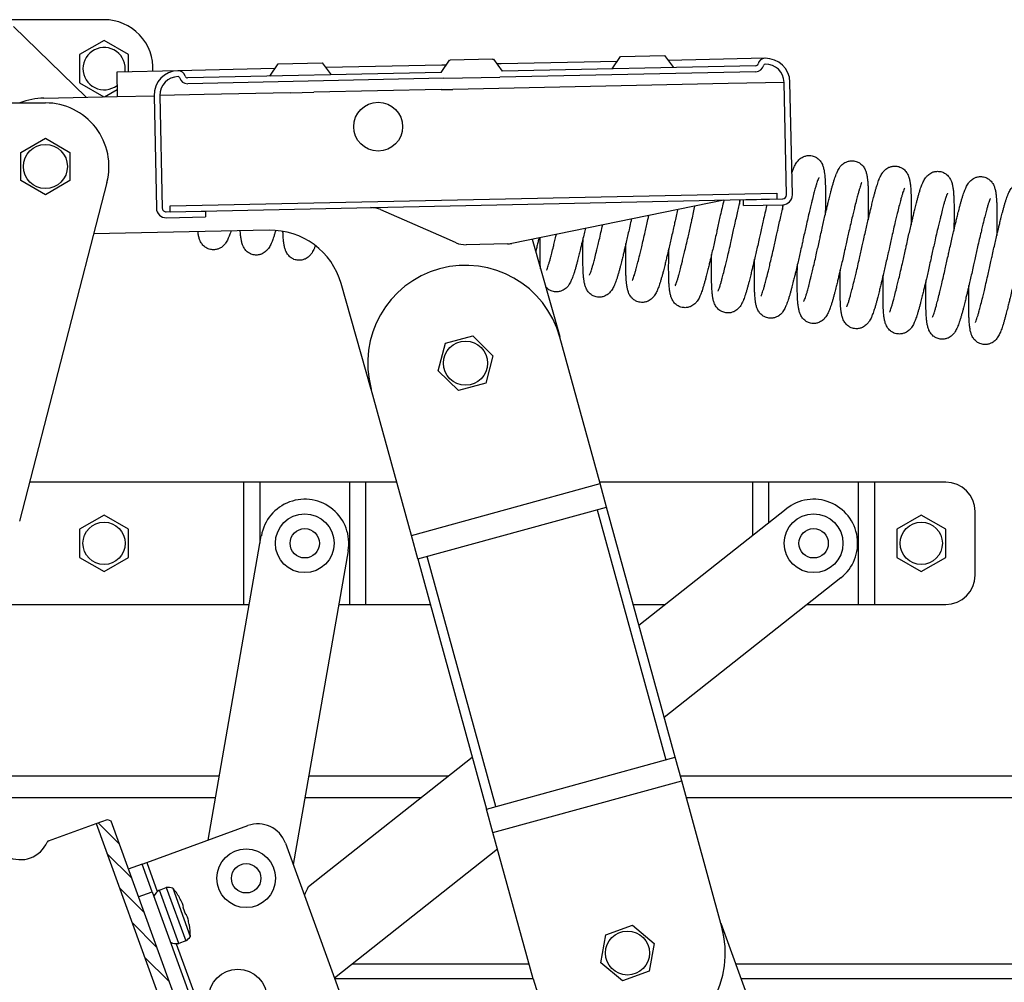
# Model space of a CAD drawing. Units: inches. Extents: x 0 to 15467, y 0 to 4113.
# Drawn here: x 5217 to 5232, y 660 to 675 of the extents above; entities that cross this region are included whole.
import ezdxf

# ---------------------------------------------------------------- set-up
doc = ezdxf.new("R2010")
doc.units = ezdxf.units.IN
doc.header["$MEASUREMENT"] = 0
doc.layers.add('FAKRO LOFT LADDERS', color=7, linetype='Continuous')
doc.layers.add('FAKRO TEXT', color=80, linetype='Continuous', lineweight=9)

# ---------------------------------------------------------------- blocks, each defined once
blk = doc.blocks.new('LML B120')
at = {"layer": 'FAKRO LOFT LADDERS', "linetype": 'Continuous'}
h = blk.add_hatch(dxfattribs=at)
h.set_pattern_fill('LINE', color=256, angle=135, style=0)
h.set_pattern_definition([(135, (-10225.6597, -4660.7215), (-2.245064, -2.245064), [])])
h.paths.add_polyline_path([(448.3, -1374.06), (445.95, -1374.91), (51.36, -290.78), (53.71, -289.92), (54.35, -290.22), (448.6, -1373.42)])
for p, q in [((53, -126.5), (30.98, -126.5)), ((49.36, -142.32), (34.45, -127.91)), ((53, -130.73), (48, -133.61)), ((58, -133.61), (53, -130.73)), ((48, -133.61), (48, -139.39)), ((58, -137.14), (58, -133.61)), ((121.86, -137.28), (123.56, -134.74)), ((123.56, -134.74), (123.73, -134.74)), ((132.38, -134.56), (123.73, -134.74)), ((132.38, -134.56), (132.56, -134.55)), ((132.56, -134.55), (134.36, -137.02)), ((156.85, -136.54), (158.55, -134)), ((158.55, -134), (167.55, -133.81)), ((167.55, -133.81), (169.35, -136.27)), ((188.06, -134.38), (168.27, -134.8)), ((87.89, -136.5), (68.09, -136.92)), ((86.87, -138.02), (88.57, -135.49)), ((88.57, -135.49), (97.56, -135.3)), ((97.56, -135.3), (99.37, -137.76)), ((122.04, -135.78), (98.28, -136.28)), ((122.88, -135.76), (122.04, -135.78)), ((134.12, -135.52), (133.28, -135.54)), ((157.87, -135.02), (134.12, -135.52)), ((186.16, -135.92), (134.36, -137.02)), ((68.09, -136.92), (55.59, -137.19)), ((55.59, -137.19), (55.7, -142.19)), ((121.86, -137.28), (70.06, -138.38)), ((122.4, -138.47), (70.08, -139.58)), ((122.4, -138.47), (133.87, -138.23)), ((186.19, -137.12), (133.87, -138.23)), ((48, -139.39), (52.95, -142.24)), ((53.05, -142.24), (55.67, -140.73)), ((121.87, -140.78), (95.84, -141.33)), ((121.87, -140.78), (124.27, -140.73)), ((180.57, -139.54), (124.27, -140.73)), ((191.97, -139.3), (180.57, -139.54)), ((192.46, -162.29), (191.97, -139.3)), ((193.66, -162.27), (193.17, -139.27)), ((40.7, -142.5), (55.7, -142.19)), ((55.7, -142.19), (63.2, -142.03)), ((63.2, -142.03), (63.69, -165.02)), ((73.48, -141.81), (64.4, -142)), ((64.4, -142), (64.89, -165)), ((91.12, -141.43), (73.48, -141.81)), ((91.12, -141.43), (95.84, -141.33)), ((23, -143.5), (41, -143.5)), ((36, -153.61), (41, -150.73)), ((41, -150.73), (46, -153.61)), ((36, -159.39), (36, -153.61)), ((46, -153.61), (46, -159.39)), ((53.59, -159.75), (35.68, -229)), ((41, -162.27), (36, -159.39)), ((46, -159.39), (41, -162.27)), ((66.48, -164.56), (190.45, -161.93)), ((190.45, -161.93), (190.47, -163.13)), ((66.5, -165.76), (66.48, -164.56)), ((66.5, -165.76), (190.47, -163.13)), ((179.68, -163.36), (136.3, -172.2)), ((183.68, -163.28), (191.67, -163.11)), ((183.7, -164.48), (183.68, -163.28)), ((183.7, -164.48), (191.7, -164.31)), ((65.7, -165.78), (73.7, -165.61)), ((65.73, -166.98), (73.73, -166.81)), ((73.7, -165.61), (73.73, -166.81)), ((122.51, -171.03), (109.58, -165.32)), ((86.7, -169.53), (50.86, -170.29)), ((124.84, -172.06), (122.51, -171.03)), ((124.93, -172.1), (124.84, -172.06)), ((135.41, -172.3), (126.97, -172.48)), ((140.45, -171.36), (146.11, -191.21)), ((107.61, -202.07), (101.44, -180.42)), ((122.76, -192.63), (128.33, -191.1)), ((128.33, -191.1), (132.44, -195.16)), ((121.3, -198.22), (122.76, -192.63)), ((154.36, -221.29), (146.16, -191.4)), ((132.44, -195.16), (130.98, -200.75)), ((125.41, -202.27), (121.3, -198.22)), ((130.98, -200.75), (125.41, -202.27)), ((115.79, -231.88), (107.58, -201.98)), ((81, -221), (37.75, -221)), ((81.48, -221), (81, -221)), ((81.48, -221), (81.48, -246)), ((84.87, -221), (81.48, -221)), ((103.13, -221), (84.87, -221)), ((84.87, -233.44), (84.87, -221)), ((103.13, -221), (103.13, -246)), ((106.52, -221), (103.13, -221)), ((107, -221), (106.52, -221)), ((106.52, -246), (106.52, -221)), ((112.8, -221), (107, -221)), ((115.79, -231.88), (154.36, -221.29)), ((185, -221), (154.28, -221)), ((155.69, -226.11), (154.36, -221.29)), ((185.48, -221), (185, -221)), ((185.48, -221), (185.48, -231.92)), ((188.87, -221), (185.48, -221)), ((207.13, -221), (188.87, -221)), ((188.87, -229.24), (188.87, -221)), ((207.13, -221), (207.13, -246)), ((210.52, -221), (207.13, -221)), ((211, -221), (210.52, -221)), ((210.52, -246), (210.52, -221)), ((225, -221), (211, -221)), ((117.11, -236.7), (155.69, -226.11)), ((153.76, -226.64), (167.78, -277.75)), ((169.71, -277.22), (155.69, -226.11)), ((162.31, -250.24), (192.42, -226.44)), ((231, -240), (231, -227)), ((53, -227.73), (48, -230.61)), ((58, -230.61), (53, -227.73)), ((220, -227.73), (215, -230.61)), ((225, -230.61), (220, -227.73)), ((48, -230.61), (48, -236.39)), ((58, -236.39), (58, -230.61)), ((215, -230.61), (215, -236.39)), ((225, -236.39), (225, -230.61)), ((74.26, -294.15), (85.13, -231.95)), ((117.11, -236.7), (115.79, -231.88)), ((102.87, -235.05), (91.66, -299.17)), ((48, -236.39), (53, -239.27)), ((53, -239.27), (58, -236.39)), ((117.11, -236.7), (131.14, -287.81)), ((133.07, -287.28), (119.04, -236.17)), ((215, -236.39), (220, -239.27)), ((220, -239.27), (225, -236.39)), ((203.58, -240.56), (167.48, -269.1)), ((24, -246), (81, -246)), ((81, -246), (81.48, -246)), ((81.48, -246), (82.68, -246)), ((100.95, -246), (103.13, -246)), ((103.13, -246), (106.52, -246)), ((106.52, -246), (107, -246)), ((107, -246), (119.66, -246)), ((161.14, -246), (167.68, -246)), ((196.7, -246), (207.13, -246)), ((207.13, -246), (210.52, -246)), ((210.52, -246), (211, -246)), ((211, -246), (225, -246)), ((94.74, -303.66), (128.22, -277.19)), ((131.14, -287.81), (169.71, -277.22)), ((171.04, -282.04), (169.71, -277.22)), ((18, -281), (76.56, -281)), ((94.83, -281), (123.4, -281)), ((170.75, -281), (549.13, -281)), ((132.46, -292.63), (171.04, -282.04)), ((179.24, -311.94), (171.04, -282.04)), ((75.77, -285.5), (8.5, -285.5)), ((117.71, -285.5), (94.05, -285.5)), ((547.76, -285.5), (171.98, -285.5)), ((132.46, -292.63), (131.14, -287.81)), ((41.67, -294.3), (51.36, -290.78)), ((51.36, -290.78), (53.71, -289.92)), ((51.36, -290.78), (66.06, -331.19)), ((51.36, -290.78), (445.71, -1374.24)), ((53.71, -289.92), (54.35, -290.22)), ((54.35, -290.22), (448.6, -1373.42)), ((61.7, -298.72), (82.37, -291.2)), ((140.67, -322.52), (132.46, -292.63)), ((90.06, -294.78), (108.19, -344.59)), ((133.4, -296.04), (100.1, -322.37)), ((60.76, -299.06), (57.94, -300.09)), ((60.76, -299.06), (61.7, -298.72)), ((62.81, -304.7), (60.76, -299.06)), ((61.7, -298.72), (63.86, -304.68)), ((59.99, -305.73), (62.81, -304.7)), ((62.81, -304.7), (80.94, -354.5)), ((64.33, -304.36), (65.71, -303.86)), ((68.3, -315.26), (64.33, -304.36)), ((65.71, -303.86), (69.68, -314.76)), ((67.04, -303.97), (70.62, -313.82)), ((68.42, -305.98), (68.39, -305.88)), ((69.25, -307.79), (69.09, -307.34)), ((69.14, -307.95), (69.26, -307.89)), ((69.68, -309.42), (69.14, -307.95)), ((69.81, -309.39), (69.68, -309.42)), ((70.03, -309.92), (69.87, -309.47)), ((70.43, -311.49), (70.39, -311.39)), ((155.53, -313.52), (160.96, -311.55)), ((160.96, -311.55), (165.38, -315.26)), ((179.02, -311.15), (187.64, -334.82)), ((154.53, -319.21), (155.53, -313.52)), ((67.74, -315.32), (77.89, -343.21)), ((69.68, -314.76), (68.3, -315.26)), ((165.38, -315.26), (164.38, -320.94)), ((139.84, -319.5), (103.73, -319.5)), ((158.95, -322.92), (154.53, -319.21)), ((537.41, -319.5), (182.06, -319.5)), ((164.38, -320.94), (158.95, -322.92)), ((140.66, -322.5), (100.15, -322.5)), ((536.5, -322.5), (183.15, -322.5))]:
    blk.add_line(p, q, dxfattribs=at)
for centre, radius in [((109.01, -148.36), 5), ((41, -156.5), 4.5), ((126.87, -196.69), 4.5), ((53, -233.5), 4.32), ((94, -233.5), 6), ((198, -233.5), 6), ((220, -233.5), 4.32), ((94, -233.5), 3), ((198, -233.5), 3), ((82.03, -301.96), 6), ((82.03, -301.96), 3), ((159.95, -317.23), 4.5), ((80.33, -326.52), 6)]:
    blk.add_circle(centre, radius, dxfattribs=at)
for centre, radius, start, end in [((53, -136.5), 10, 356.9645, 90), ((53, -136.5), 4.32, 351.3377, 180), ((188.1, -135.88), 1.5, 91.2147, 166.7372), ((188.17, -139.38), 5, 1.2147, 91.2147), ((53, -136.5), 4.32, 180, 307.8595), ((186.15, -135.42), 0.5, 271.2147, 346.7372), ((186.15, -135.42), 1.7, 271.2147, 346.7372), ((188.1, -135.88), 0.3, 91.2147, 166.7372), ((188.17, -139.38), 3.8, 1.2147, 91.2147), ((68.2, -141.92), 5, 91.2147, 181.2147), ((68.2, -141.92), 3.8, 91.2147, 181.2147), ((68.12, -138.42), 1.5, 15.6922, 91.2147), ((68.12, -138.42), 0.3, 15.6922, 91.2147), ((70.05, -137.88), 1.7, 195.6922, 271.2147), ((70.05, -137.88), 0.5, 195.6922, 271.2147), ((41, -156.5), 14, 91.2147, 111.7868), ((41, -156.5), 13, 345.5035, 90), ((191.66, -162.31), 0.8, 271.2147, 1.2147), ((191.66, -162.31), 2, 271.2147, 1.2147), ((65.69, -164.98), 0.8, 181.2147, 271.2147), ((107.56, -169.89), 5, 66.1817, 91.2147), ((65.69, -164.98), 2, 181.2147, 271.2147), ((87.02, -184.53), 15, 15.8994, 91.2147), ((126.86, -167.48), 5, 247.3114, 271.2147), ((135.3, -167.3), 5, 271.2147, 281.5196), ((126.87, -196.69), 20, 15.3463, 195.3463), ((225, -227), 6, 0, 90), ((94, -233.5), 9, 350.0832, 170.0832), ((198, -233.5), 9, 308.3282, 128.3282), ((225, -240), 6, 270, 0), ((84.42, -296.83), 6, 20, 110), ((35.89, -292.15), 6, 243.8131, 336.1869), ((41.84, -294.77), 0.5, 110, 156.1869), ((66.14, -306.76), 2.94, 72.2231, 98.4477), ((80.81, -298.1), 15, 330.9513, 338.2547), ((65.61, -306.72), 2.69, 118.4567, 156.2674), ((57.45, -312.17), 12.62, 29.8767, 40.5297), ((56.96, -312.46), 13.17, 24.7452, 29.4719), ((60.34, -310.9), 9.45, 22.1331, 24.7541), ((60.99, -312.83), 9.5, 15.2527, 17.8601), ((57.44, -313.8), 13.17, 10.5281, 15.2548), ((58.01, -313.71), 12.62, 359.4703, 10.1233), ((68.14, -312.26), 2.94, 301.5523, 327.7769), ((159.95, -317.23), 20, 195.3463, 15.3463), ((67.76, -312.63), 2.69, 243.7326, 281.5433)]:
    blk.add_arc(centre, radius, start, end, dxfattribs=at)
for points, knots in [([(193.56, -157.81), (193.6, -157.69), (193.7, -157.41), (193.83, -157.06), (193.97, -156.72), (194.12, -156.4), (194.31, -156.02), (194.59, -155.57), (195.04, -155.02), (195.73, -154.54), (196.51, -154.28), (197.29, -154.22), (198.08, -154.39), (198.69, -154.73), (199.08, -155.05), (199.37, -155.38), (199.6, -155.73), (199.78, -156.07), (199.91, -156.4), (200.01, -156.73), (200.09, -157.08), (200.16, -157.44), (200.21, -157.76), (200.25, -158.1), (200.29, -158.51), (200.34, -159.09), (200.37, -159.75), (200.4, -160.54), (200.41, -161.41), (200.41, -162.44), (200.41, -163.31), (200.41, -164.03), (200.4, -164.83), (200.39, -165.61), (200.39, -166.21), (200.38, -166.33)], [0.1636301, 0.1636301, 0.1636301, 0.1636301, 0.1709942, 0.1810049, 0.1869028, 0.195018, 0.2052602, 0.2158647, 0.2286765, 0.2412509, 0.2491477, 0.2577885, 0.2684169, 0.2767041, 0.2820425, 0.2876895, 0.2937368, 0.3011419, 0.3067791, 0.3146056, 0.322921, 0.3312947, 0.3396234, 0.3439688, 0.3532338, 0.364073, 0.3770138, 0.3874237, 0.4014576, 0.4155924, 0.4294196, 0.4351943, 0.442046, 0.4583316, 0.4621315, 0.4621315, 0.4621315, 0.4621315]), ([(199.19, -171.62), (199.27, -171.23), (199.44, -170.46), (199.74, -169.14), (200.03, -167.83), (200.35, -166.48), (200.62, -165.31), (200.84, -164.4), (201.03, -163.64), (201.24, -162.78), (201.47, -161.87), (201.68, -161.04), (201.87, -160.37), (202.06, -159.7), (202.25, -159.09), (202.44, -158.54), (202.59, -158.14), (202.73, -157.8), (202.88, -157.47), (203.07, -157.09), (203.35, -156.64), (203.8, -156.1), (204.49, -155.61), (205.27, -155.35), (206.05, -155.29), (206.84, -155.47), (207.45, -155.81), (207.84, -156.13), (208.13, -156.46), (208.37, -156.8), (208.54, -157.14), (208.67, -157.48), (208.77, -157.81), (208.86, -158.16), (208.92, -158.52), (208.97, -158.84), (209.01, -159.18), (209.05, -159.58), (209.1, -160.17), (209.13, -160.83), (209.16, -161.61), (209.17, -162.49), (209.17, -163.52), (209.17, -164.39), (209.17, -165.1), (209.16, -165.91), (209.16, -166.69), (209.15, -167.29), (209.15, -167.4)], [0, 0, 0, 0, 0.0112695, 0.026707, 0.0411037, 0.0545839, 0.071815, 0.0820743, 0.0875423, 0.1001972, 0.115687, 0.1257732, 0.1364825, 0.1476814, 0.1598407, 0.1709942, 0.1810049, 0.1869028, 0.195018, 0.2052602, 0.2158647, 0.2286765, 0.2412509, 0.2491477, 0.2577885, 0.2684169, 0.2767041, 0.2820425, 0.2876895, 0.2937368, 0.3011419, 0.3067791, 0.3146056, 0.322921, 0.3312947, 0.3396234, 0.3439688, 0.3532338, 0.364073, 0.3770138, 0.3874237, 0.4014576, 0.4155924, 0.4294196, 0.4351943, 0.442046, 0.4583316, 0.4621315, 0.4621315, 0.4621315, 0.4621315]), ([(207.95, -172.69), (208.03, -172.3), (208.2, -171.53), (208.5, -170.21), (208.8, -168.91), (209.11, -167.55), (209.39, -166.38), (209.6, -165.47), (209.79, -164.72), (210, -163.86), (210.23, -162.94), (210.44, -162.12), (210.63, -161.45), (210.82, -160.78), (211.02, -160.16), (211.2, -159.62), (211.35, -159.21), (211.49, -158.88), (211.64, -158.55), (211.83, -158.17), (212.11, -157.72), (212.56, -157.17), (213.25, -156.69), (214.03, -156.43), (214.82, -156.37), (215.6, -156.54), (216.21, -156.88), (216.6, -157.21), (216.89, -157.53), (217.13, -157.88), (217.3, -158.22), (217.43, -158.55), (217.53, -158.88), (217.62, -159.23), (217.69, -159.6), (217.73, -159.91), (217.78, -160.26), (217.82, -160.66), (217.86, -161.24), (217.89, -161.9), (217.92, -162.69), (217.93, -163.56), (217.94, -164.59), (217.94, -165.46), (217.93, -166.18), (217.93, -166.99), (217.92, -167.77), (217.91, -168.36), (217.91, -168.48)], [0, 0, 0, 0, 0.0112695, 0.026707, 0.0411037, 0.0545839, 0.071815, 0.0820743, 0.0875423, 0.1001972, 0.115687, 0.1257732, 0.1364825, 0.1476814, 0.1598407, 0.1709942, 0.1810049, 0.1869028, 0.195018, 0.2052602, 0.2158647, 0.2286765, 0.2412509, 0.2491477, 0.2577885, 0.2684169, 0.2767041, 0.2820425, 0.2876895, 0.2937368, 0.3011419, 0.3067791, 0.3146056, 0.322921, 0.3312947, 0.3396234, 0.3439688, 0.3532338, 0.364073, 0.3770138, 0.3874237, 0.4014576, 0.4155924, 0.4294196, 0.4351943, 0.442046, 0.4583316, 0.4621315, 0.4621315, 0.4621315, 0.4621315]), ([(199.07, -158.74), (199.07, -158.74), (199.07, -158.74), (199, -158.88), (198.84, -159.3), (198.66, -159.83), (198.48, -160.42), (198.26, -161.19), (197.99, -162.22), (197.75, -163.2), (197.55, -163.99), (197.38, -164.68), (197.03, -166.13), (196.48, -168.5), (196.09, -170.26), (195.88, -171.21)], [0.8086974, 0.8086974, 0.8086974, 0.8086974, 0.8088955, 0.8251788, 0.8406271, 0.8522489, 0.8651008, 0.8773979, 0.8936854, 0.9125101, 0.9177043, 0.9245443, 0.9382093, 0.9722716, 1, 1, 1, 1]), ([(216.71, -173.77), (216.8, -173.38), (216.97, -172.61), (217.26, -171.29), (217.56, -169.99), (217.87, -168.63), (218.15, -167.46), (218.37, -166.55), (218.55, -165.79), (218.76, -164.93), (218.99, -164.02), (219.2, -163.2), (219.39, -162.52), (219.58, -161.85), (219.78, -161.24), (219.96, -160.69), (220.12, -160.29), (220.26, -159.95), (220.4, -159.62), (220.6, -159.24), (220.87, -158.8), (221.32, -158.25), (222.01, -157.76), (222.79, -157.5), (223.58, -157.45), (224.36, -157.62), (224.97, -157.96), (225.36, -158.28), (225.65, -158.61), (225.89, -158.96), (226.06, -159.29), (226.19, -159.63), (226.3, -159.96), (226.38, -160.31), (226.45, -160.67), (226.49, -160.99), (226.54, -161.33), (226.58, -161.73), (226.62, -162.32), (226.66, -162.98), (226.68, -163.76), (226.7, -164.64), (226.7, -165.67), (226.7, -166.54), (226.69, -167.26), (226.69, -168.06), (226.68, -168.84), (226.67, -169.44), (226.67, -169.55)], [0, 0, 0, 0, 0.0112695, 0.026707, 0.0411037, 0.0545839, 0.071815, 0.0820743, 0.0875423, 0.1001972, 0.115687, 0.1257732, 0.1364825, 0.1476814, 0.1598407, 0.1709942, 0.1810049, 0.1869028, 0.195018, 0.2052602, 0.2158647, 0.2286765, 0.2412509, 0.2491477, 0.2577885, 0.2684169, 0.2767041, 0.2820425, 0.2876895, 0.2937368, 0.3011419, 0.3067791, 0.3146056, 0.322921, 0.3312947, 0.3396234, 0.3439688, 0.3532338, 0.364073, 0.3770138, 0.3874237, 0.4014576, 0.4155924, 0.4294196, 0.4351943, 0.442046, 0.4583316, 0.4621315, 0.4621315, 0.4621315, 0.4621315]), ([(225.47, -174.84), (225.56, -174.46), (225.73, -173.68), (226.02, -172.37), (226.32, -171.06), (226.63, -169.71), (226.91, -168.53), (227.13, -167.62), (227.31, -166.87), (227.52, -166.01), (227.75, -165.09), (227.97, -164.27), (228.15, -163.6), (228.35, -162.93), (228.54, -162.31), (228.73, -161.77), (228.88, -161.37), (229.02, -161.03), (229.16, -160.7), (229.36, -160.32), (229.64, -159.87), (230.09, -159.33), (230.78, -158.84), (231.55, -158.58), (232.34, -158.52), (233.13, -158.69), (233.73, -159.03), (234.12, -159.36), (234.41, -159.68), (234.65, -160.03), (234.82, -160.37), (234.95, -160.7), (235.06, -161.03), (235.14, -161.38), (235.21, -161.75), (235.26, -162.06), (235.3, -162.41), (235.34, -162.81), (235.38, -163.39), (235.42, -164.06), (235.44, -164.84), (235.46, -165.72), (235.46, -166.74), (235.46, -167.61), (235.45, -168.33), (235.45, -169.14), (235.44, -169.92), (235.43, -170.52), (235.43, -170.63)], [0, 0, 0, 0, 0.0112695, 0.026707, 0.0411037, 0.0545839, 0.071815, 0.0820743, 0.0875423, 0.1001972, 0.115687, 0.1257732, 0.1364825, 0.1476814, 0.1598407, 0.1709942, 0.1810049, 0.1869028, 0.195018, 0.2052602, 0.2158647, 0.2286765, 0.2412509, 0.2491477, 0.2577885, 0.2684169, 0.2767041, 0.2820425, 0.2876895, 0.2937368, 0.3011419, 0.3067791, 0.3146056, 0.322921, 0.3312947, 0.3396234, 0.3439688, 0.3532338, 0.364073, 0.3770138, 0.3874237, 0.4014576, 0.4155924, 0.4294196, 0.4351943, 0.442046, 0.4583316, 0.4621315, 0.4621315, 0.4621315, 0.4621315]), ([(207.83, -159.81), (207.83, -159.81), (207.83, -159.81), (207.76, -159.95), (207.6, -160.37), (207.42, -160.91), (207.24, -161.5), (207.02, -162.27), (206.75, -163.29), (206.51, -164.27), (206.31, -165.06), (206.14, -165.76), (205.8, -167.21), (205.25, -169.58), (204.85, -171.34), (204.65, -172.29)], [0.8086974, 0.8086974, 0.8086974, 0.8086974, 0.8088955, 0.8251788, 0.8406271, 0.8522489, 0.8651008, 0.8773979, 0.8936854, 0.9125101, 0.9177043, 0.9245443, 0.9382093, 0.9722716, 1, 1, 1, 1]), ([(216.59, -160.89), (216.59, -160.89), (216.59, -160.89), (216.52, -161.03), (216.36, -161.45), (216.18, -161.98), (216, -162.57), (215.78, -163.35), (215.52, -164.37), (215.27, -165.35), (215.07, -166.14), (214.91, -166.83), (214.56, -168.28), (214.01, -170.65), (213.62, -172.41), (213.41, -173.36)], [0.8086974, 0.8086974, 0.8086974, 0.8086974, 0.8088955, 0.8251788, 0.8406271, 0.8522489, 0.8651008, 0.8773979, 0.8936854, 0.9125101, 0.9177043, 0.9245443, 0.9382093, 0.9722716, 1, 1, 1, 1]), ([(234.23, -175.92), (234.32, -175.53), (234.49, -174.76), (234.78, -173.44), (235.08, -172.14), (235.39, -170.78), (235.67, -169.61), (235.89, -168.7), (236.07, -167.94), (236.28, -167.09), (236.51, -166.17), (236.73, -165.35), (236.91, -164.67), (237.11, -164.01), (237.3, -163.39), (237.49, -162.85), (237.64, -162.44), (237.78, -162.1), (237.93, -161.78), (238.12, -161.39), (238.4, -160.95), (238.85, -160.4), (239.54, -159.91), (240.32, -159.65), (241.1, -159.6), (241.89, -159.77), (242.49, -160.11), (242.88, -160.43), (243.18, -160.76), (243.41, -161.11), (243.58, -161.44), (243.72, -161.78), (243.82, -162.11), (243.9, -162.46), (243.97, -162.82), (244.02, -163.14), (244.06, -163.48), (244.1, -163.88), (244.15, -164.47), (244.18, -165.13), (244.21, -165.91), (244.22, -166.79), (244.22, -167.82), (244.22, -168.69), (244.22, -169.41), (244.21, -170.21), (244.2, -170.99), (244.19, -171.59), (244.19, -171.71)], [0, 0, 0, 0, 0.0112695, 0.026707, 0.0411037, 0.0545839, 0.071815, 0.0820743, 0.0875423, 0.1001972, 0.115687, 0.1257732, 0.1364825, 0.1476814, 0.1598407, 0.1709942, 0.1810049, 0.1869028, 0.195018, 0.2052602, 0.2158647, 0.2286765, 0.2412509, 0.2491477, 0.2577885, 0.2684169, 0.2767041, 0.2820425, 0.2876895, 0.2937368, 0.3011419, 0.3067791, 0.3146056, 0.322921, 0.3312947, 0.3396234, 0.3439688, 0.3532338, 0.364073, 0.3770138, 0.3874237, 0.4014576, 0.4155924, 0.4294196, 0.4351943, 0.442046, 0.4583316, 0.4621315, 0.4621315, 0.4621315, 0.4621315]), ([(225.36, -161.96), (225.36, -161.96), (225.36, -161.97), (225.28, -162.1), (225.12, -162.53), (224.94, -163.06), (224.76, -163.65), (224.54, -164.42), (224.28, -165.45), (224.03, -166.43), (223.84, -167.21), (223.67, -167.91), (223.32, -169.36), (222.77, -171.73), (222.38, -173.49), (222.17, -174.44)], [0.8086974, 0.8086974, 0.8086974, 0.8086974, 0.8088955, 0.8251788, 0.8406271, 0.8522489, 0.8651008, 0.8773979, 0.8936854, 0.9125101, 0.9177043, 0.9245443, 0.9382093, 0.9722716, 1, 1, 1, 1]), ([(172.9, -168.39), (172.99, -168), (173.16, -167.23), (173.45, -165.91), (173.66, -165.01), (173.76, -164.57), (173.76, -164.57)], [0, 0, 0, 0, 0.01126946, 0.02670705, 0.0411037, 0.04124156, 0.04124156, 0.04124156, 0.04124156]), ([(179.66, -163.36), (179.65, -163.39), (179.42, -164.37), (178.96, -166.35), (178.57, -168.11), (178.36, -169.06)], [0.93708083, 0.93708083, 0.93708083, 0.93708083, 0.93820934, 0.97227164, 1, 1, 1, 1]), ([(181.66, -169.46), (181.75, -169.08), (181.92, -168.31), (182.21, -166.99), (182.51, -165.68), (182.8, -164.44), (182.98, -163.67), (183.07, -163.29)], [0, 0, 0, 0, 0.01126946, 0.02670705, 0.0411037, 0.05458394, 0.06798634, 0.06798634, 0.06798634, 0.06798634]), ([(182.87, -163.29), (182.87, -163.47), (182.87, -163.76), (182.86, -164.06), (182.86, -164.17)], [0.452185546, 0.452185546, 0.452185546, 0.452185546, 0.458331558, 0.462131544, 0.462131544, 0.462131544, 0.462131544]), ([(188.44, -164.37), (188.42, -164.43), (188.19, -165.42), (187.72, -167.43), (187.33, -169.18), (187.12, -170.14)], [0.93630216, 0.93630216, 0.93630216, 0.93630216, 0.93820934, 0.97227164, 1, 1, 1, 1]), ([(190.43, -170.54), (190.51, -170.15), (190.68, -169.38), (190.98, -168.06), (191.27, -166.76), (191.57, -165.49), (191.75, -164.69), (191.85, -164.29)], [0, 0, 0, 0, 0.01126946, 0.02670705, 0.0411037, 0.05458394, 0.06883933, 0.06883933, 0.06883933, 0.06883933]), ([(191.63, -164.31), (191.63, -164.51), (191.63, -164.82), (191.62, -165.14), (191.62, -165.25)], [0.45148163, 0.45148163, 0.45148163, 0.45148163, 0.45833156, 0.46213154, 0.46213154, 0.46213154, 0.46213154]), ([(234.12, -163.04), (234.12, -163.04), (234.12, -163.04), (234.05, -163.18), (233.88, -163.6), (233.7, -164.13), (233.52, -164.73), (233.3, -165.5), (233.04, -166.52), (232.79, -167.5), (232.6, -168.29), (232.43, -168.98), (232.08, -170.43), (231.53, -172.8), (231.14, -174.56), (230.93, -175.51)], [0.8086974, 0.8086974, 0.8086974, 0.8086974, 0.8088955, 0.8251788, 0.8406271, 0.8522489, 0.8651008, 0.8773979, 0.8936854, 0.9125101, 0.9177043, 0.9245443, 0.9382093, 0.9722716, 1, 1, 1, 1]), ([(170.2, -165.29), (170.19, -165.33), (169.99, -166.2), (169.81, -167.03), (169.6, -167.98)], [0.97088218, 0.97088218, 0.97088218, 0.97088218, 0.97227164, 1, 1, 1, 1]), ([(160.77, -167.21), (160.71, -167.48), (160.56, -168.17), (160.29, -169.39), (159.99, -170.69), (159.68, -172.05), (159.4, -173.22), (159.18, -174.13), (159, -174.88), (158.79, -175.74), (158.56, -176.66), (158.35, -177.48), (158.16, -178.15), (157.97, -178.82), (157.77, -179.44), (157.59, -179.98), (157.43, -180.39), (157.29, -180.72), (157.15, -181.05), (156.95, -181.43), (156.67, -181.88), (156.22, -182.43), (155.54, -182.91), (154.76, -183.17), (153.97, -183.23), (153.19, -183.06), (152.58, -182.72), (152.19, -182.39), (151.9, -182.07), (151.66, -181.72), (151.49, -181.38), (151.36, -181.05), (151.25, -180.72), (151.17, -180.37), (151.1, -180), (151.06, -179.69), (151.01, -179.34), (150.97, -178.94), (150.93, -178.36), (150.89, -177.7), (150.87, -176.91), (150.85, -176.04), (150.85, -175.01), (150.85, -174.14), (150.86, -173.42), (150.86, -172.61), (150.87, -171.83), (150.88, -171.24), (150.88, -171.12)], [0.0030974, 0.0030974, 0.0030974, 0.0030974, 0.0112695, 0.026707, 0.0411037, 0.0545839, 0.071815, 0.0820743, 0.0875423, 0.1001972, 0.115687, 0.1257732, 0.1364825, 0.1476814, 0.1598407, 0.1709942, 0.1810049, 0.1869028, 0.195018, 0.2052602, 0.2158647, 0.2286765, 0.2412509, 0.2491477, 0.2577885, 0.2684169, 0.2767041, 0.2820425, 0.2876895, 0.2937368, 0.3011419, 0.3067791, 0.3146056, 0.322921, 0.3312947, 0.3396234, 0.3439688, 0.3532338, 0.364073, 0.3770138, 0.3874237, 0.4014576, 0.4155924, 0.4294196, 0.4351943, 0.442046, 0.4583316, 0.4621315, 0.4621315, 0.4621315, 0.4621315]), ([(152.19, -178.71), (152.19, -178.71), (152.19, -178.71), (152.27, -178.57), (152.43, -178.15), (152.61, -177.62), (152.79, -177.03), (153.01, -176.25), (153.27, -175.23), (153.52, -174.25), (153.71, -173.46), (153.88, -172.77), (154.23, -171.32), (154.61, -169.68), (154.87, -168.54), (154.9, -168.41)], [0.8086974, 0.8086974, 0.8086974, 0.8086974, 0.8088955, 0.8251788, 0.8406271, 0.8522489, 0.8651008, 0.8773979, 0.8936854, 0.9125101, 0.9177043, 0.9245443, 0.9382093, 0.9722716, 0.9766723, 0.9766723, 0.9766723, 0.9766723]), ([(169.6, -167.98), (169.52, -168.37), (169.35, -169.14), (169.05, -170.46), (168.75, -171.76), (168.44, -173.12), (168.16, -174.29), (167.95, -175.2), (167.76, -175.96), (167.55, -176.82), (167.32, -177.73), (167.11, -178.56), (166.92, -179.23), (166.73, -179.9), (166.53, -180.51), (166.35, -181.06), (166.19, -181.46), (166.06, -181.8), (165.91, -182.13), (165.71, -182.51), (165.44, -182.96), (164.99, -183.5), (164.3, -183.99), (163.52, -184.25), (162.73, -184.31), (161.95, -184.13), (161.34, -183.79), (160.95, -183.47), (160.66, -183.14), (160.42, -182.8), (160.25, -182.46), (160.12, -182.12), (160.02, -181.79), (159.93, -181.44), (159.86, -181.08), (159.82, -180.76), (159.77, -180.42), (159.73, -180.02), (159.69, -179.43), (159.65, -178.77), (159.63, -177.99), (159.62, -177.11), (159.61, -176.08), (159.61, -175.21), (159.62, -174.5), (159.62, -173.69), (159.63, -172.91), (159.64, -172.31), (159.64, -172.2)], [0, 0, 0, 0, 0.0112695, 0.026707, 0.0411037, 0.0545839, 0.071815, 0.0820743, 0.0875423, 0.1001972, 0.115687, 0.1257732, 0.1364825, 0.1476814, 0.1598407, 0.1709942, 0.1810049, 0.1869028, 0.195018, 0.2052602, 0.2158647, 0.2286765, 0.2412509, 0.2491477, 0.2577885, 0.2684169, 0.2767041, 0.2820425, 0.2876895, 0.2937368, 0.3011419, 0.3067791, 0.3146056, 0.322921, 0.3312947, 0.3396234, 0.3439688, 0.3532338, 0.364073, 0.3770138, 0.3874237, 0.4014576, 0.4155924, 0.4294196, 0.4351943, 0.442046, 0.4583316, 0.4621315, 0.4621315, 0.4621315, 0.4621315]), ([(160.95, -179.79), (160.95, -179.79), (160.96, -179.79), (161.03, -179.65), (161.19, -179.23), (161.37, -178.69), (161.55, -178.1), (161.77, -177.33), (162.03, -176.31), (162.28, -175.33), (162.47, -174.54), (162.64, -173.84), (162.99, -172.39), (163.54, -170.02), (163.93, -168.26), (164.14, -167.31)], [0.8086974, 0.8086974, 0.8086974, 0.8086974, 0.8088955, 0.8251788, 0.8406271, 0.8522489, 0.8651008, 0.8773979, 0.8936854, 0.9125101, 0.9177043, 0.9245443, 0.9382093, 0.9722716, 1, 1, 1, 1]), ([(169.72, -180.86), (169.72, -180.86), (169.72, -180.86), (169.79, -180.72), (169.95, -180.3), (170.13, -179.77), (170.31, -179.18), (170.53, -178.41), (170.8, -177.38), (171.04, -176.4), (171.24, -175.61), (171.41, -174.92), (171.75, -173.47), (172.3, -171.1), (172.69, -169.34), (172.9, -168.39)], [0.8086974, 0.8086974, 0.8086974, 0.8086974, 0.8088955, 0.8251788, 0.8406271, 0.8522489, 0.8651008, 0.8773979, 0.8936854, 0.9125101, 0.9177043, 0.9245443, 0.9382093, 0.9722716, 1, 1, 1, 1]), ([(78.93, -169.7), (78.93, -169.72), (78.86, -169.93), (78.73, -170.3), (78.58, -170.7), (78.44, -171.04), (78.29, -171.37), (78.1, -171.75), (77.82, -172.2), (77.37, -172.74), (76.68, -173.23), (75.9, -173.49), (75.12, -173.55), (74.33, -173.37), (73.72, -173.04), (73.33, -172.71), (73.04, -172.39), (72.81, -172.04), (72.64, -171.7), (72.5, -171.37), (72.4, -171.04), (72.32, -170.69), (72.25, -170.32), (72.21, -170.04), (72.19, -169.88), (72.18, -169.84)], [0.1585667, 0.1585667, 0.1585667, 0.1585667, 0.1598407, 0.1709942, 0.1810049, 0.1869028, 0.195018, 0.2052602, 0.2158647, 0.2286765, 0.2412509, 0.2491477, 0.2577885, 0.2684169, 0.2767041, 0.2820425, 0.2876895, 0.2937368, 0.3011419, 0.3067791, 0.3146056, 0.322921, 0.3312947, 0.3396234, 0.3417803, 0.3417803, 0.3417803, 0.3417803]), ([(88.06, -169.57), (88, -169.78), (87.87, -170.23), (87.68, -170.83), (87.49, -171.38), (87.34, -171.78), (87.2, -172.12), (87.05, -172.45), (86.86, -172.83), (86.58, -173.27), (86.13, -173.82), (85.44, -174.31), (84.66, -174.57), (83.88, -174.62), (83.09, -174.45), (82.49, -174.11), (82.1, -173.79), (81.8, -173.46), (81.57, -173.11), (81.4, -172.78), (81.26, -172.44), (81.16, -172.11), (81.08, -171.76), (81.01, -171.4), (80.96, -171.08), (80.92, -170.74), (80.88, -170.34), (80.85, -169.94), (80.83, -169.7), (80.83, -169.66)], [0.1371537, 0.1371537, 0.1371537, 0.1371537, 0.1476814, 0.1598407, 0.1709942, 0.1810049, 0.1869028, 0.195018, 0.2052602, 0.2158647, 0.2286765, 0.2412509, 0.2491477, 0.2577885, 0.2684169, 0.2767041, 0.2820425, 0.2876895, 0.2937368, 0.3011419, 0.3067791, 0.3146056, 0.322921, 0.3312947, 0.3396234, 0.3439688, 0.3532338, 0.364073, 0.366266, 0.366266, 0.366266, 0.366266]), ([(96.18, -172.66), (96.14, -172.74), (96.08, -172.91), (95.96, -173.19), (95.82, -173.52), (95.62, -173.9), (95.34, -174.35), (94.89, -174.9), (94.21, -175.38), (93.43, -175.64), (92.64, -175.7), (91.85, -175.53), (91.25, -175.19), (90.86, -174.86), (90.57, -174.54), (90.33, -174.19), (90.16, -173.85), (90.03, -173.52), (89.92, -173.19), (89.84, -172.84), (89.77, -172.47), (89.72, -172.16), (89.68, -171.81), (89.64, -171.41), (89.6, -170.83), (89.57, -170.26), (89.55, -169.87), (89.55, -169.75)], [0.1752311, 0.1752311, 0.1752311, 0.1752311, 0.1810049, 0.1869028, 0.195018, 0.2052602, 0.2158647, 0.2286765, 0.2412509, 0.2491477, 0.2577885, 0.2684169, 0.2767041, 0.2820425, 0.2876895, 0.2937368, 0.3011419, 0.3067791, 0.3146056, 0.322921, 0.3312947, 0.3396234, 0.3439688, 0.3532338, 0.364073, 0.3770138, 0.382739, 0.382739, 0.382739, 0.382739]), ([(142.18, -177.42), (142.17, -177.38), (142.16, -177.11), (142.13, -176.62), (142.11, -175.84), (142.09, -174.96), (142.09, -173.93), (142.09, -173.06), (142.09, -172.34), (142.1, -171.74), (142.1, -171.28), (142.11, -171.02)], [0.36215799, 0.36215799, 0.36215799, 0.36215799, 0.36407303, 0.37701382, 0.38742373, 0.40145762, 0.4155924, 0.42941962, 0.43519426, 0.44204596, 0.45113333, 0.45113333, 0.45113333, 0.45113333]), ([(151.34, -169.14), (151.3, -169.31), (151.17, -169.88), (150.92, -170.97), (150.64, -172.14), (150.42, -173.05), (150.24, -173.81), (150.03, -174.67), (149.8, -175.58), (149.58, -176.4), (149.4, -177.08), (149.2, -177.75), (149.01, -178.36), (148.82, -178.91), (148.67, -179.31), (148.53, -179.65), (148.39, -179.98), (148.19, -180.36), (147.91, -180.8), (147.46, -181.35), (146.77, -181.84), (145.99, -182.1), (145.21, -182.15), (144.42, -181.98), (143.82, -181.64), (143.46, -181.34), (143.29, -181.16), (143.22, -181.09)], [0.0355331, 0.0355331, 0.0355331, 0.0355331, 0.0411037, 0.0545839, 0.071815, 0.0820743, 0.0875423, 0.1001972, 0.115687, 0.1257732, 0.1364825, 0.1476814, 0.1598407, 0.1709942, 0.1810049, 0.1869028, 0.195018, 0.2052602, 0.2158647, 0.2286765, 0.2412509, 0.2491477, 0.2577885, 0.2684169, 0.2767041, 0.2820425, 0.2862218, 0.2862218, 0.2862218, 0.2862218]), ([(143.43, -177.64), (143.43, -177.64), (143.43, -177.63), (143.5, -177.5), (143.67, -177.07), (143.85, -176.54), (144.03, -175.95), (144.25, -175.18), (144.51, -174.15), (144.76, -173.17), (144.95, -172.39), (145.12, -171.69), (145.28, -171.02), (145.41, -170.48), (145.44, -170.34)], [0.8086974, 0.8086974, 0.8086974, 0.8086974, 0.8088955, 0.8251788, 0.8406271, 0.8522489, 0.8651008, 0.8773979, 0.8936854, 0.9125101, 0.9177043, 0.9245443, 0.9382093, 0.9431744, 0.9431744, 0.9431744, 0.9431744]), ([(178.36, -169.06), (178.28, -169.45), (178.11, -170.22), (177.81, -171.54), (177.52, -172.84), (177.2, -174.2), (176.93, -175.37), (176.71, -176.28), (176.52, -177.03), (176.31, -177.89), (176.08, -178.81), (175.87, -179.63), (175.68, -180.31), (175.49, -180.97), (175.29, -181.59), (175.11, -182.13), (174.96, -182.54), (174.82, -182.88), (174.67, -183.2), (174.48, -183.58), (174.2, -184.03), (173.75, -184.58), (173.06, -185.06), (172.28, -185.32), (171.5, -185.38), (170.71, -185.21), (170.1, -184.87), (169.71, -184.55), (169.42, -184.22), (169.18, -183.87), (169.01, -183.53), (168.88, -183.2), (168.78, -182.87), (168.69, -182.52), (168.63, -182.16), (168.58, -181.84), (168.54, -181.5), (168.49, -181.09), (168.45, -180.51), (168.42, -179.85), (168.39, -179.06), (168.38, -178.19), (168.37, -177.16), (168.38, -176.29), (168.38, -175.57), (168.39, -174.77), (168.39, -173.99), (168.4, -173.39), (168.4, -173.27)], [0, 0, 0, 0, 0.0112695, 0.026707, 0.0411037, 0.0545839, 0.071815, 0.0820743, 0.0875423, 0.1001972, 0.115687, 0.1257732, 0.1364825, 0.1476814, 0.1598407, 0.1709942, 0.1810049, 0.1869028, 0.195018, 0.2052602, 0.2158647, 0.2286765, 0.2412509, 0.2491477, 0.2577885, 0.2684169, 0.2767041, 0.2820425, 0.2876895, 0.2937368, 0.3011419, 0.3067791, 0.3146056, 0.322921, 0.3312947, 0.3396234, 0.3439688, 0.3532338, 0.364073, 0.3770138, 0.3874237, 0.4014576, 0.4155924, 0.4294196, 0.4351943, 0.442046, 0.4583316, 0.4621315, 0.4621315, 0.4621315, 0.4621315]), ([(187.12, -170.14), (187.04, -170.52), (186.87, -171.29), (186.57, -172.61), (186.28, -173.92), (185.96, -175.27), (185.69, -176.44), (185.47, -177.35), (185.28, -178.11), (185.07, -178.97), (184.84, -179.89), (184.63, -180.71), (184.45, -181.38), (184.25, -182.05), (184.06, -182.67), (183.87, -183.21), (183.72, -183.61), (183.58, -183.95), (183.43, -184.28), (183.24, -184.66), (182.96, -185.11), (182.51, -185.65), (181.82, -186.14), (181.04, -186.4), (180.26, -186.46), (179.47, -186.28), (178.86, -185.95), (178.47, -185.62), (178.18, -185.3), (177.95, -184.95), (177.77, -184.61), (177.64, -184.27), (177.54, -183.95), (177.46, -183.6), (177.39, -183.23), (177.34, -182.92), (177.3, -182.57), (177.26, -182.17), (177.21, -181.59), (177.18, -180.92), (177.15, -180.14), (177.14, -179.26), (177.14, -178.24), (177.14, -177.36), (177.14, -176.65), (177.15, -175.84), (177.16, -175.06), (177.16, -174.46), (177.17, -174.35)], [0, 0, 0, 0, 0.0112695, 0.026707, 0.0411037, 0.0545839, 0.071815, 0.0820743, 0.0875423, 0.1001972, 0.115687, 0.1257732, 0.1364825, 0.1476814, 0.1598407, 0.1709942, 0.1810049, 0.1869028, 0.195018, 0.2052602, 0.2158647, 0.2286765, 0.2412509, 0.2491477, 0.2577885, 0.2684169, 0.2767041, 0.2820425, 0.2876895, 0.2937368, 0.3011419, 0.3067791, 0.3146056, 0.322921, 0.3312947, 0.3396234, 0.3439688, 0.3532338, 0.364073, 0.3770138, 0.3874237, 0.4014576, 0.4155924, 0.4294196, 0.4351943, 0.442046, 0.4583316, 0.4621315, 0.4621315, 0.4621315, 0.4621315]), ([(178.48, -181.94), (178.48, -181.94), (178.48, -181.94), (178.55, -181.8), (178.71, -181.38), (178.89, -180.85), (179.07, -180.25), (179.29, -179.48), (179.56, -178.46), (179.8, -177.48), (180, -176.69), (180.17, -175.99), (180.52, -174.55), (181.06, -172.17), (181.46, -170.42), (181.66, -169.46)], [0.8086974, 0.8086974, 0.8086974, 0.8086974, 0.8088955, 0.8251788, 0.8406271, 0.8522489, 0.8651008, 0.8773979, 0.8936854, 0.9125101, 0.9177043, 0.9245443, 0.9382093, 0.9722716, 1, 1, 1, 1]), ([(187.24, -183.01), (187.24, -183.01), (187.24, -183.01), (187.31, -182.87), (187.47, -182.45), (187.65, -181.92), (187.84, -181.33), (188.05, -180.56), (188.32, -179.53), (188.57, -178.55), (188.76, -177.77), (188.93, -177.07), (189.28, -175.62), (189.83, -173.25), (190.22, -171.49), (190.43, -170.54)], [0.8086974, 0.8086974, 0.8086974, 0.8086974, 0.8088955, 0.8251788, 0.8406271, 0.8522489, 0.8651008, 0.8773979, 0.8936854, 0.9125101, 0.9177043, 0.9245443, 0.9382093, 0.9722716, 1, 1, 1, 1]), ([(141.88, -171.07), (141.86, -171.13), (141.78, -171.48), (141.66, -171.98), (141.48, -172.73), (141.33, -173.34), (141.22, -173.79), (141.18, -173.92)], [0.06956771, 0.06956771, 0.06956771, 0.06956771, 0.07181498, 0.08207432, 0.08754232, 0.10019715, 0.10582191, 0.10582191, 0.10582191, 0.10582191]), ([(195.88, -171.21), (195.8, -171.6), (195.63, -172.37), (195.34, -173.69), (195.04, -174.99), (194.72, -176.35), (194.45, -177.52), (194.23, -178.43), (194.05, -179.19), (193.83, -180.04), (193.6, -180.96), (193.39, -181.78), (193.21, -182.46), (193.01, -183.12), (192.82, -183.74), (192.63, -184.28), (192.48, -184.69), (192.34, -185.03), (192.19, -185.36), (192, -185.74), (191.72, -186.18), (191.27, -186.73), (190.58, -187.22), (189.8, -187.48), (189.02, -187.53), (188.23, -187.36), (187.62, -187.02), (187.23, -186.7), (186.94, -186.37), (186.71, -186.02), (186.54, -185.69), (186.4, -185.35), (186.3, -185.02), (186.22, -184.67), (186.15, -184.31), (186.1, -183.99), (186.06, -183.65), (186.02, -183.25), (185.97, -182.66), (185.94, -182), (185.91, -181.22), (185.9, -180.34), (185.9, -179.31), (185.9, -178.44), (185.9, -177.72), (185.91, -176.92), (185.92, -176.14), (185.93, -175.54), (185.93, -175.43)], [0, 0, 0, 0, 0.0112695, 0.026707, 0.0411037, 0.0545839, 0.071815, 0.0820743, 0.0875423, 0.1001972, 0.115687, 0.1257732, 0.1364825, 0.1476814, 0.1598407, 0.1709942, 0.1810049, 0.1869028, 0.195018, 0.2052602, 0.2158647, 0.2286765, 0.2412509, 0.2491477, 0.2577885, 0.2684169, 0.2767041, 0.2820425, 0.2876895, 0.2937368, 0.3011419, 0.3067791, 0.3146056, 0.322921, 0.3312947, 0.3396234, 0.3439688, 0.3532338, 0.364073, 0.3770138, 0.3874237, 0.4014576, 0.4155924, 0.4294196, 0.4351943, 0.442046, 0.4583316, 0.4621315, 0.4621315, 0.4621315, 0.4621315]), ([(204.65, -172.29), (204.56, -172.67), (204.39, -173.45), (204.1, -174.76), (203.8, -176.07), (203.49, -177.42), (203.21, -178.6), (202.99, -179.51), (202.81, -180.26), (202.6, -181.12), (202.37, -182.04), (202.15, -182.86), (201.97, -183.53), (201.77, -184.2), (201.58, -184.82), (201.39, -185.36), (201.24, -185.76), (201.1, -186.1), (200.95, -186.43), (200.76, -186.81), (200.48, -187.26), (200.03, -187.81), (199.34, -188.29), (198.56, -188.55), (197.78, -188.61), (196.99, -188.44), (196.39, -188.1), (196, -187.77), (195.7, -187.45), (195.47, -187.1), (195.3, -186.76), (195.16, -186.43), (195.06, -186.1), (194.98, -185.75), (194.91, -185.38), (194.86, -185.07), (194.82, -184.72), (194.78, -184.32), (194.73, -183.74), (194.7, -183.08), (194.67, -182.29), (194.66, -181.41), (194.66, -180.39), (194.66, -179.52), (194.66, -178.8), (194.67, -177.99), (194.68, -177.21), (194.69, -176.61), (194.69, -176.5)], [0, 0, 0, 0, 0.0112695, 0.026707, 0.0411037, 0.0545839, 0.071815, 0.0820743, 0.0875423, 0.1001972, 0.115687, 0.1257732, 0.1364825, 0.1476814, 0.1598407, 0.1709942, 0.1810049, 0.1869028, 0.195018, 0.2052602, 0.2158647, 0.2286765, 0.2412509, 0.2491477, 0.2577885, 0.2684169, 0.2767041, 0.2820425, 0.2876895, 0.2937368, 0.3011419, 0.3067791, 0.3146056, 0.322921, 0.3312947, 0.3396234, 0.3439688, 0.3532338, 0.364073, 0.3770138, 0.3874237, 0.4014576, 0.4155924, 0.4294196, 0.4351943, 0.442046, 0.4583316, 0.4621315, 0.4621315, 0.4621315, 0.4621315]), ([(196, -184.09), (196, -184.09), (196, -184.09), (196.07, -183.95), (196.24, -183.53), (196.42, -183), (196.6, -182.41), (196.81, -181.63), (197.08, -180.61), (197.33, -179.63), (197.52, -178.84), (197.69, -178.15), (198.04, -176.7), (198.59, -174.33), (198.98, -172.57), (199.19, -171.62)], [0.8086974, 0.8086974, 0.8086974, 0.8086974, 0.8088955, 0.8251788, 0.8406271, 0.8522489, 0.8651008, 0.8773979, 0.8936854, 0.9125101, 0.9177043, 0.9245443, 0.9382093, 0.9722716, 1, 1, 1, 1]), ([(204.76, -185.17), (204.76, -185.17), (204.76, -185.16), (204.83, -185.03), (205, -184.6), (205.18, -184.07), (205.36, -183.48), (205.58, -182.71), (205.84, -181.69), (206.09, -180.7), (206.28, -179.92), (206.45, -179.22), (206.8, -177.77), (207.35, -175.4), (207.74, -173.64), (207.95, -172.69)], [0.8086974, 0.8086974, 0.8086974, 0.8086974, 0.8088955, 0.8251788, 0.8406271, 0.8522489, 0.8651008, 0.8773979, 0.8936854, 0.9125101, 0.9177043, 0.9245443, 0.9382093, 0.9722716, 1, 1, 1, 1]), ([(213.41, -173.36), (213.32, -173.75), (213.15, -174.52), (212.86, -175.84), (212.56, -177.14), (212.25, -178.5), (211.97, -179.67), (211.75, -180.58), (211.57, -181.34), (211.36, -182.2), (211.13, -183.11), (210.91, -183.94), (210.73, -184.61), (210.54, -185.28), (210.34, -185.89), (210.15, -186.44), (210, -186.84), (209.86, -187.18), (209.72, -187.51), (209.52, -187.89), (209.24, -188.34), (208.79, -188.88), (208.1, -189.37), (207.33, -189.63), (206.54, -189.68), (205.75, -189.51), (205.15, -189.17), (204.76, -188.85), (204.47, -188.52), (204.23, -188.17), (204.06, -187.84), (203.93, -187.5), (203.82, -187.17), (203.74, -186.82), (203.67, -186.46), (203.62, -186.14), (203.58, -185.8), (203.54, -185.4), (203.5, -184.81), (203.46, -184.15), (203.44, -183.37), (203.42, -182.49), (203.42, -181.46), (203.42, -180.59), (203.43, -179.87), (203.43, -179.07), (203.44, -178.29), (203.45, -177.69), (203.45, -177.58)], [0, 0, 0, 0, 0.0112695, 0.026707, 0.0411037, 0.0545839, 0.071815, 0.0820743, 0.0875423, 0.1001972, 0.115687, 0.1257732, 0.1364825, 0.1476814, 0.1598407, 0.1709942, 0.1810049, 0.1869028, 0.195018, 0.2052602, 0.2158647, 0.2286765, 0.2412509, 0.2491477, 0.2577885, 0.2684169, 0.2767041, 0.2820425, 0.2876895, 0.2937368, 0.3011419, 0.3067791, 0.3146056, 0.322921, 0.3312947, 0.3396234, 0.3439688, 0.3532338, 0.364073, 0.3770138, 0.3874237, 0.4014576, 0.4155924, 0.4294196, 0.4351943, 0.442046, 0.4583316, 0.4621315, 0.4621315, 0.4621315, 0.4621315]), ([(222.17, -174.44), (222.08, -174.83), (221.91, -175.6), (221.62, -176.92), (221.32, -178.22), (221.01, -179.58), (220.73, -180.75), (220.51, -181.66), (220.33, -182.41), (220.12, -183.27), (219.89, -184.19), (219.68, -185.01), (219.49, -185.68), (219.3, -186.35), (219.1, -186.97), (218.92, -187.51), (218.76, -187.92), (218.62, -188.25), (218.48, -188.58), (218.28, -188.96), (218.01, -189.41), (217.56, -189.96), (216.87, -190.44), (216.09, -190.7), (215.3, -190.76), (214.52, -190.59), (213.91, -190.25), (213.52, -189.92), (213.23, -189.6), (212.99, -189.25), (212.82, -188.91), (212.69, -188.58), (212.58, -188.25), (212.5, -187.9), (212.43, -187.53), (212.39, -187.22), (212.34, -186.88), (212.3, -186.47), (212.26, -185.89), (212.22, -185.23), (212.2, -184.44), (212.18, -183.57), (212.18, -182.54), (212.18, -181.67), (212.19, -180.95), (212.19, -180.15), (212.2, -179.36), (212.21, -178.77), (212.21, -178.65)], [0, 0, 0, 0, 0.0112695, 0.026707, 0.0411037, 0.0545839, 0.071815, 0.0820743, 0.0875423, 0.1001972, 0.115687, 0.1257732, 0.1364825, 0.1476814, 0.1598407, 0.1709942, 0.1810049, 0.1869028, 0.195018, 0.2052602, 0.2158647, 0.2286765, 0.2412509, 0.2491477, 0.2577885, 0.2684169, 0.2767041, 0.2820425, 0.2876895, 0.2937368, 0.3011419, 0.3067791, 0.3146056, 0.322921, 0.3312947, 0.3396234, 0.3439688, 0.3532338, 0.364073, 0.3770138, 0.3874237, 0.4014576, 0.4155924, 0.4294196, 0.4351943, 0.442046, 0.4583316, 0.4621315, 0.4621315, 0.4621315, 0.4621315]), ([(213.52, -186.24), (213.52, -186.24), (213.52, -186.24), (213.6, -186.1), (213.76, -185.68), (213.94, -185.15), (214.12, -184.56), (214.34, -183.78), (214.6, -182.76), (214.85, -181.78), (215.04, -180.99), (215.21, -180.3), (215.56, -178.85), (216.11, -176.48), (216.5, -174.72), (216.71, -173.77)], [0.8086974, 0.8086974, 0.8086974, 0.8086974, 0.8088955, 0.8251788, 0.8406271, 0.8522489, 0.8651008, 0.8773979, 0.8936854, 0.9125101, 0.9177043, 0.9245443, 0.9382093, 0.9722716, 1, 1, 1, 1]), ([(222.29, -187.32), (222.29, -187.32), (222.29, -187.32), (222.36, -187.18), (222.52, -186.76), (222.7, -186.23), (222.88, -185.63), (223.1, -184.86), (223.36, -183.84), (223.61, -182.86), (223.81, -182.07), (223.97, -181.37), (224.32, -179.92), (224.87, -177.55), (225.26, -175.79), (225.47, -174.84)], [0.8086974, 0.8086974, 0.8086974, 0.8086974, 0.8088955, 0.8251788, 0.8406271, 0.8522489, 0.8651008, 0.8773979, 0.8936854, 0.9125101, 0.9177043, 0.9245443, 0.9382093, 0.9722716, 1, 1, 1, 1]), ([(230.93, -175.51), (230.85, -175.9), (230.68, -176.67), (230.38, -177.99), (230.08, -179.3), (229.77, -180.65), (229.49, -181.82), (229.28, -182.73), (229.09, -183.49), (228.88, -184.35), (228.65, -185.26), (228.44, -186.09), (228.25, -186.76), (228.06, -187.43), (227.86, -188.04), (227.68, -188.59), (227.53, -188.99), (227.39, -189.33), (227.24, -189.66), (227.05, -190.04), (226.77, -190.49), (226.32, -191.03), (225.63, -191.52), (224.85, -191.78), (224.06, -191.84), (223.28, -191.66), (222.67, -191.32), (222.28, -191), (221.99, -190.67), (221.75, -190.33), (221.58, -189.99), (221.45, -189.65), (221.35, -189.32), (221.26, -188.98), (221.19, -188.61), (221.15, -188.29), (221.1, -187.95), (221.06, -187.55), (221.02, -186.96), (220.99, -186.3), (220.96, -185.52), (220.95, -184.64), (220.94, -183.61), (220.94, -182.74), (220.95, -182.03), (220.95, -181.22), (220.96, -180.44), (220.97, -179.84), (220.97, -179.73)], [0, 0, 0, 0, 0.0112695, 0.026707, 0.0411037, 0.0545839, 0.071815, 0.0820743, 0.0875423, 0.1001972, 0.115687, 0.1257732, 0.1364825, 0.1476814, 0.1598407, 0.1709942, 0.1810049, 0.1869028, 0.195018, 0.2052602, 0.2158647, 0.2286765, 0.2412509, 0.2491477, 0.2577885, 0.2684169, 0.2767041, 0.2820425, 0.2876895, 0.2937368, 0.3011419, 0.3067791, 0.3146056, 0.322921, 0.3312947, 0.3396234, 0.3439688, 0.3532338, 0.364073, 0.3770138, 0.3874237, 0.4014576, 0.4155924, 0.4294196, 0.4351943, 0.442046, 0.4583316, 0.4621315, 0.4621315, 0.4621315, 0.4621315]), ([(239.69, -176.59), (239.61, -176.98), (239.44, -177.75), (239.14, -179.07), (238.85, -180.37), (238.53, -181.73), (238.26, -182.9), (238.04, -183.81), (237.85, -184.56), (237.64, -185.42), (237.41, -186.34), (237.2, -187.16), (237.01, -187.84), (236.82, -188.5), (236.63, -189.12), (236.44, -189.66), (236.29, -190.07), (236.15, -190.41), (236, -190.73), (235.81, -191.11), (235.53, -191.56), (235.08, -192.11), (234.39, -192.6), (233.61, -192.85), (232.83, -192.91), (232.04, -192.74), (231.43, -192.4), (231.04, -192.08), (230.75, -191.75), (230.51, -191.4), (230.34, -191.07), (230.21, -190.73), (230.11, -190.4), (230.02, -190.05), (229.96, -189.69), (229.91, -189.37), (229.87, -189.03), (229.83, -188.63), (229.78, -188.04), (229.75, -187.38), (229.72, -186.59), (229.71, -185.72), (229.71, -184.69), (229.71, -183.82), (229.71, -183.1), (229.72, -182.3), (229.72, -181.52), (229.73, -180.92), (229.73, -180.8)], [0, 0, 0, 0, 0.0112695, 0.026707, 0.0411037, 0.0545839, 0.071815, 0.0820743, 0.0875423, 0.1001972, 0.115687, 0.1257732, 0.1364825, 0.1476814, 0.1598407, 0.1709942, 0.1810049, 0.1869028, 0.195018, 0.2052602, 0.2158647, 0.2286765, 0.2412509, 0.2491477, 0.2577885, 0.2684169, 0.2767041, 0.2820425, 0.2876895, 0.2937368, 0.3011419, 0.3067791, 0.3146056, 0.322921, 0.3312947, 0.3396234, 0.3439688, 0.3532338, 0.364073, 0.3770138, 0.3874237, 0.4014576, 0.4155924, 0.4294196, 0.4351943, 0.442046, 0.4583316, 0.4621315, 0.4621315, 0.4621315, 0.4621315]), ([(231.05, -188.39), (231.05, -188.39), (231.05, -188.39), (231.12, -188.25), (231.28, -187.83), (231.46, -187.3), (231.64, -186.71), (231.86, -185.94), (232.13, -184.91), (232.37, -183.93), (232.57, -183.15), (232.74, -182.45), (233.08, -181), (233.63, -178.63), (234.03, -176.87), (234.23, -175.92)], [0.8086974, 0.8086974, 0.8086974, 0.8086974, 0.8088955, 0.8251788, 0.8406271, 0.8522489, 0.8651008, 0.8773979, 0.8936854, 0.9125101, 0.9177043, 0.9245443, 0.9382093, 0.9722716, 1, 1, 1, 1])]:
    blk.add_open_spline(points, degree=3, knots=knots, dxfattribs=at)
blk.add_open_spline([(164.14, -167.31), (164.21, -167.01), (164.26, -166.75), (164.32, -166.49)], degree=3, dxfattribs=at)

msp = doc.modelspace()

# ---------------------------------------------------------------- block references
at = {"layer": 'FAKRO TEXT', "xscale": 0.075, "yscale": 0.075, "zscale": 0.075}
msp.add_blockref('LML B120', (5213.92, 684.703), dxfattribs=at)

doc.saveas('drawing.dxf')
